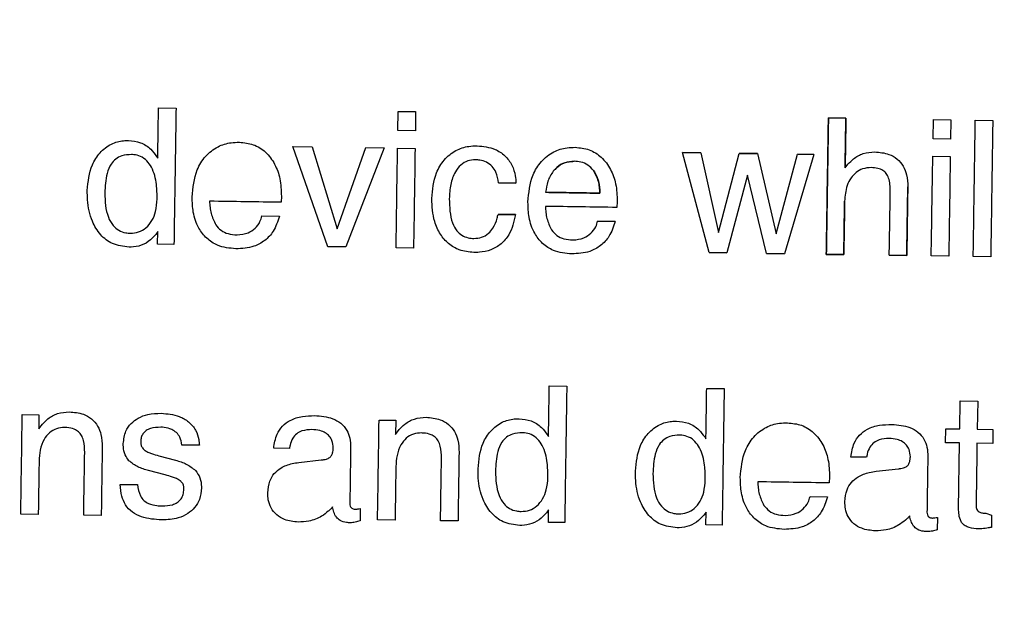
# Model space of a CAD drawing. Units: millimetres. Extents: x 1049 to 4367, y 1378 to 3520.
# Drawn here: x 1876 to 1898, y 1963 to 1976 of the extents above; entities that cross this region are included whole.
import ezdxf

# ---------------------------------------------------------------- set-up
doc = ezdxf.new("R2010")
doc.units = ezdxf.units.MM
doc.styles.add('BLAIR ITC', font='txt', dxfattribs={"height": 25})
doc.dimstyles.new('BLAIR ITC', dxfattribs={"dimtxt": 25, "dimasz": 20, "dimexe": 15, "dimexo": 10, "dimgap": 5, "dimtad": 0, "dimdec": 0, "dimdsep": 46, "dimtxsty": 'BLAIR ITC', "dimcen": 0.09, "dimclrd": 8, "dimclre": 8, "dimclrt": 256, "dimadec": 0, "dimazin": 0, "dimtfac": 1, "dimtdec": 0, "dimtmove": 0, "dimatfit": 3, "dimfxl": 1, "dimtfill": 1, "dimtolj": 1, "dimtzin": 0, "dimarcsym": 0})

# ---------------------------------------------------------------- blocks, each defined once
blk = doc.blocks.new('*D18')
at = {"color": 8, "lineweight": -2, "transparency": 16777216}
for p, q in [((1562.156, 1834.123), (1562.156, 2361.903)), ((2196.156, 1834.123), (2196.156, 2361.903)), ((1582.156, 2346.903), (1812.415, 2346.903)), ((2176.156, 2346.903), (1945.896, 2346.903))]:
    blk.add_line(p, q, dxfattribs=at)
at = {"color": 8, "transparency": 16777216}
for points in [[(1582.156, 2350.236), (1582.156, 2343.57), (1562.156, 2346.903)], [(2176.156, 2350.236), (2176.156, 2343.57), (2196.156, 2346.903)]]:
    blk.add_solid(points, dxfattribs=at)
at = {"layer": 'Defpoints', "color": 0, "transparency": 16777216}
for p in [(2196.156, 2346.903), (1562.156, 1824.123), (2196.156, 1824.123)]:
    blk.add_point(p, dxfattribs=at)
at = {"transparency": 16777216, "insert": (1879.156, 2361.078), "char_height": 25, "attachment_point": 2, "style": 'BLAIR ITC', "bg_fill": 3, "box_fill_scale": 1.1, "bg_fill_color": 256, "bg_fill_true_color": 13158600, "bg_fill_transparency": 0}
blk.add_mtext('\\A1;%%c634', dxfattribs=at)
blk = doc.blocks.new('*D19')
at = {"color": 8, "lineweight": -2, "transparency": 16777216}
for p, q in [((1699.159, 1834.123), (1699.159, 2294.087)), ((2059.152, 1834.123), (2059.152, 2294.087)), ((1719.159, 2279.087), (1818.33, 2279.087)), ((2039.152, 2279.087), (1953.813, 2279.087))]:
    blk.add_line(p, q, dxfattribs=at)
at = {"color": 8, "transparency": 16777216}
for points in [[(1719.159, 2282.42), (1719.159, 2275.754), (1699.159, 2279.087)], [(2039.152, 2282.42), (2039.152, 2275.754), (2059.152, 2279.087)]]:
    blk.add_solid(points, dxfattribs=at)
at = {"layer": 'Defpoints', "color": 0, "transparency": 16777216}
for p in [(2059.152, 2279.087), (1699.159, 1824.123), (2059.152, 1824.123)]:
    blk.add_point(p, dxfattribs=at)
at = {"transparency": 16777216, "insert": (1886.071, 2293.262), "char_height": 25, "attachment_point": 2, "style": 'BLAIR ITC', "bg_fill": 3, "box_fill_scale": 1.1, "bg_fill_color": 256, "bg_fill_true_color": 13158600, "bg_fill_transparency": 0}
blk.add_mtext('\\A1;%%c360', dxfattribs=at)

msp = doc.modelspace()

# ---------------------------------------------------------------- linework, layer by layer
for p, q in [((1879.145, 1973.979), (1879.53, 1973.973)), ((1884.403, 1973.476), (1884.409, 1973.898)), ((1884.409, 1973.898), (1884.793, 1973.893)), ((1884.793, 1973.893), (1884.787, 1973.47)), ((1893.861, 1973.754), (1894.245, 1973.748)), ((1894.245, 1973.748), (1893.861, 1973.754)), ((1896.16, 1973.296), (1896.166, 1973.719)), ((1896.166, 1973.719), (1896.55, 1973.713)), ((1896.55, 1973.713), (1896.544, 1973.29)), ((1897.088, 1973.704), (1897.472, 1973.699)), ((1884.787, 1973.47), (1884.403, 1973.476)), ((1896.544, 1973.29), (1896.16, 1973.296)), ((1882.092, 1973.127), (1882.517, 1973.12)), ((1882.868, 1970.925), (1882.092, 1973.127)), ((1882.517, 1973.12), (1883.071, 1971.321)), ((1883.071, 1971.321), (1883.7, 1973.102)), ((1884.101, 1973.096), (1883.259, 1970.919)), ((1883.7, 1973.102), (1884.101, 1973.096)), ((1884.397, 1973.092), (1884.781, 1973.086)), ((1879.101, 1972.911), (1879.129, 1972.87)), ((1891.242, 1970.796), (1890.659, 1972.996)), ((1890.659, 1972.996), (1891.059, 1972.99)), ((1891.059, 1972.99), (1890.659, 1972.996)), ((1891.059, 1972.99), (1891.449, 1971.24)), ((1891.449, 1971.24), (1891.9, 1972.977)), ((1891.9, 1972.977), (1892.305, 1972.971)), ((1892.305, 1972.971), (1891.9, 1972.977)), ((1892.305, 1972.971), (1892.714, 1971.209)), ((1892.714, 1971.209), (1893.181, 1972.957)), ((1893.543, 1972.952), (1892.895, 1970.771)), ((1893.181, 1972.957), (1893.543, 1972.952)), ((1893.543, 1972.952), (1893.181, 1972.957)), ((1896.154, 1972.912), (1896.538, 1972.906)), ((1894.228, 1972.66), (1894.291, 1972.74)), ((1892.082, 1972.495), (1891.633, 1970.79)), ((1892.504, 1970.777), (1892.082, 1972.495)), ((1886.998, 1972.322), (1886.614, 1972.328)), ((1886.614, 1972.328), (1886.998, 1972.322)), ((1881.844, 1972.034), (1881.838, 1971.901)), ((1889.221, 1971.921), (1889.215, 1971.788)), ((1881.415, 1971.6), (1881.799, 1971.594)), ((1886.604, 1971.636), (1886.988, 1971.63)), ((1886.988, 1971.63), (1886.604, 1971.636)), ((1888.792, 1971.487), (1889.176, 1971.481)), ((1889.176, 1971.481), (1888.792, 1971.487)), ((1879.13, 1971.26), (1879.084, 1971.194)), ((1879.126, 1970.982), (1879.13, 1971.26)), ((1879.484, 1970.976), (1879.126, 1970.982)), ((1883.259, 1970.919), (1882.868, 1970.925)), ((1884.748, 1970.896), (1884.363, 1970.902)), ((1891.633, 1970.79), (1891.242, 1970.796)), ((1891.242, 1970.796), (1891.633, 1970.79)), ((1892.895, 1970.771), (1892.504, 1970.777)), ((1892.504, 1970.777), (1892.895, 1970.771)), ((1894.199, 1970.751), (1893.815, 1970.757)), ((1893.815, 1970.757), (1894.199, 1970.751)), ((1895.582, 1970.73), (1895.198, 1970.736)), ((1895.198, 1970.736), (1895.582, 1970.73)), ((1896.504, 1970.716), (1896.12, 1970.722)), ((1897.427, 1970.702), (1897.042, 1970.708)), ((1887.729, 1967.864), (1888.114, 1967.858)), ((1891.187, 1967.811), (1891.571, 1967.805)), ((1896.746, 1966.919), (1896.755, 1967.534)), ((1896.755, 1967.534), (1897.14, 1967.528)), ((1897.14, 1967.528), (1897.13, 1966.913)), ((1876.152, 1967.234), (1876.518, 1967.228)), ((1876.518, 1967.228), (1876.514, 1966.92)), ((1876.514, 1966.92), (1876.595, 1967.027)), ((1883.99, 1967.114), (1884.356, 1967.109)), ((1884.356, 1967.109), (1884.352, 1966.801)), ((1884.352, 1966.801), (1884.433, 1966.907)), ((1896.434, 1966.616), (1896.439, 1966.924)), ((1896.439, 1966.924), (1896.746, 1966.919)), ((1897.13, 1966.913), (1897.476, 1966.908)), ((1897.476, 1966.908), (1897.471, 1966.6)), ((1887.685, 1966.796), (1887.712, 1966.755)), ((1891.143, 1966.743), (1891.17, 1966.702)), ((1896.741, 1966.612), (1896.434, 1966.616)), ((1897.471, 1966.6), (1897.125, 1966.606)), ((1880.042, 1966.56), (1879.657, 1966.566)), ((1882.021, 1966.491), (1881.675, 1966.496)), ((1882.981, 1966.48), (1882.982, 1966.5)), ((1879.155, 1966.328), (1879.521, 1966.231)), ((1882.23, 1966.183), (1882.719, 1966.238)), ((1894.7, 1966.297), (1894.354, 1966.302)), ((1895.66, 1966.286), (1895.661, 1966.306)), ((1879.293, 1965.908), (1878.923, 1966.006)), ((1894.909, 1965.989), (1895.398, 1966.044)), ((1893.886, 1965.866), (1893.88, 1965.733)), ((1878.3, 1965.702), (1878.684, 1965.697)), ((1893.457, 1965.432), (1893.841, 1965.426)), ((1883.576, 1965.17), (1883.572, 1964.899)), ((1887.714, 1965.145), (1887.668, 1965.079)), ((1887.71, 1964.867), (1887.714, 1965.145)), ((1891.172, 1965.092), (1891.125, 1965.026)), ((1891.168, 1964.814), (1891.172, 1965.092)), ((1876.503, 1965.038), (1876.119, 1965.044)), ((1877.886, 1965.017), (1877.502, 1965.023)), ((1884.341, 1964.918), (1883.957, 1964.924)), ((1885.724, 1964.897), (1885.34, 1964.903)), ((1888.068, 1964.861), (1887.71, 1964.867)), ((1896.255, 1964.976), (1896.251, 1964.705)), ((1897.317, 1965.066), (1897.447, 1965.025)), ((1897.447, 1965.025), (1897.443, 1964.756)), ((1891.526, 1964.808), (1891.168, 1964.814))]:
    msp.add_line(p, q)
for radius in [317, 315, 292, 180.163, 179.997]:
    msp.add_circle((1879.156, 1824.123), radius)
for radius, start, end in [(280, 331.00527, 89.59455), (279, 331.00527, 89.59455), (273, 331.00979, 89.59004), (272, 331.00979, 89.59004)]:
    msp.add_arc((1879.156, 1824.123), radius, start, end)
for points, knots in [([(1879.129, 1972.87), (1879.131, 1973.036), (1879.137, 1973.406), (1879.142, 1973.775), (1879.145, 1973.979)], [0, 0, 0, 0, 0.448739, 1, 1, 1, 1]), ([(1879.53, 1973.973), (1879.522, 1973.456), (1879.506, 1972.457), (1879.491, 1971.458), (1879.484, 1970.976)], [0, 0, 0, 0, 0.518007, 1, 1, 1, 1]), ([(1893.815, 1970.757), (1893.822, 1971.238), (1893.838, 1972.237), (1893.853, 1973.236), (1893.861, 1973.754)], [0, 0, 0, 0, 0.481752, 1, 1, 1, 1]), ([(1893.861, 1973.754), (1893.853, 1973.268), (1893.838, 1972.269), (1893.823, 1971.27), (1893.815, 1970.757)], [0, 0, 0, 0, 0.486178, 1, 1, 1, 1]), ([(1894.245, 1973.748), (1894.242, 1973.547), (1894.236, 1973.185), (1894.231, 1972.822), (1894.228, 1972.66)], [0, 0, 0, 0, 0.552963, 1, 1, 1, 1]), ([(1894.228, 1972.66), (1894.231, 1972.854), (1894.237, 1973.217), (1894.242, 1973.58), (1894.245, 1973.748)], [0, 0, 0, 0, 0.536169, 1, 1, 1, 1]), ([(1897.042, 1970.708), (1897.05, 1971.189), (1897.065, 1972.188), (1897.08, 1973.187), (1897.088, 1973.704)], [0, 0, 0, 0, 0.481607, 1, 1, 1, 1]), ([(1897.472, 1973.699), (1897.464, 1973.181), (1897.449, 1972.182), (1897.434, 1971.183), (1897.427, 1970.702)], [0, 0, 0, 0, 0.518413, 1, 1, 1, 1]), ([(1877.58, 1972.16), (1877.599, 1972.353), (1877.627, 1972.653), (1877.848, 1973), (1878.089, 1973.193), (1878.32, 1973.256), (1878.448, 1973.258), (1878.484, 1973.259)], [0, 0, 0, 0, 0.361417, 0.559844, 0.759664, 0.93199, 1, 1, 1, 1]), ([(1878.484, 1973.259), (1878.573, 1973.25), (1878.753, 1973.232), (1878.967, 1973.091), (1879.061, 1972.965), (1879.101, 1972.911)], [0, 0, 0, 0, 0.36148, 0.727157, 1, 1, 1, 1]), ([(1879.884, 1972.017), (1879.902, 1972.222), (1879.931, 1972.544), (1880.164, 1972.922), (1880.429, 1973.134), (1880.7, 1973.216), (1880.861, 1973.22), (1880.921, 1973.222)], [0, 0, 0, 0, 0.341325, 0.534925, 0.729589, 0.899178, 1, 1, 1, 1]), ([(1880.921, 1973.222), (1881.026, 1973.211), (1881.235, 1973.191), (1881.513, 1973.011), (1881.711, 1972.743), (1881.831, 1972.406), (1881.84, 1972.163), (1881.844, 1972.034)], [0, 0, 0, 0, 0.184375, 0.370588, 0.569086, 0.769818, 1, 1, 1, 1]), ([(1884.363, 1970.902), (1884.369, 1971.249), (1884.38, 1971.979), (1884.391, 1972.709), (1884.397, 1973.092)], [0, 0, 0, 0, 0.47545, 1, 1, 1, 1]), ([(1884.781, 1973.086), (1884.775, 1972.703), (1884.764, 1971.973), (1884.753, 1971.243), (1884.748, 1970.896)], [0, 0, 0, 0, 0.524555, 1, 1, 1, 1]), ([(1885.148, 1971.984), (1885.165, 1972.176), (1885.192, 1972.48), (1885.408, 1972.842), (1885.659, 1973.052), (1885.924, 1973.136), (1886.083, 1973.14), (1886.143, 1973.142)], [0, 0, 0, 0, 0.3335038, 0.5266567, 0.7208703, 0.8955025, 1, 1, 1, 1]), ([(1886.143, 1973.142), (1886.279, 1973.129), (1886.501, 1973.107), (1886.764, 1972.934), (1886.918, 1972.727), (1886.986, 1972.511), (1886.995, 1972.376), (1886.998, 1972.322)], [0, 0, 0, 0, 0.302615, 0.497238, 0.6923, 0.877327, 1, 1, 1, 1]), ([(1887.261, 1971.904), (1887.279, 1972.109), (1887.308, 1972.431), (1887.541, 1972.809), (1887.806, 1973.021), (1888.077, 1973.103), (1888.238, 1973.107), (1888.298, 1973.109)], [0, 0, 0, 0, 0.341312, 0.534939, 0.729631, 0.899241, 1, 1, 1, 1]), ([(1888.298, 1973.109), (1888.402, 1973.099), (1888.612, 1973.078), (1888.89, 1972.898), (1889.088, 1972.631), (1889.208, 1972.293), (1889.217, 1972.05), (1889.221, 1971.921)], [0, 0, 0, 0, 0.184366, 0.370571, 0.569033, 0.769731, 1, 1, 1, 1]), ([(1878.553, 1972.95), (1878.48, 1972.947), (1878.356, 1972.94), (1878.2, 1972.858), (1878.082, 1972.726), (1877.982, 1972.47), (1877.971, 1972.25), (1877.964, 1972.104)], [0, 0, 0, 0, 0.1854641, 0.3123775, 0.4394306, 0.630087, 1, 1, 1, 1]), ([(1879.115, 1971.975), (1879.113, 1972.08), (1879.109, 1972.317), (1879.036, 1972.611), (1878.896, 1972.817), (1878.758, 1972.918), (1878.635, 1972.946), (1878.569, 1972.95), (1878.553, 1972.95)], [0, 0, 0, 0, 0.252013, 0.568102, 0.704264, 0.841543, 0.963464, 1, 1, 1, 1]), ([(1894.291, 1972.74), (1894.33, 1972.78), (1894.425, 1972.878), (1894.626, 1972.99), (1894.794, 1973.002), (1894.88, 1973.008)], [0, 0, 0, 0, 0.252193, 0.612465, 1, 1, 1, 1]), ([(1894.88, 1973.008), (1894.986, 1972.999), (1895.162, 1972.985), (1895.378, 1972.861), (1895.512, 1972.701), (1895.596, 1972.487), (1895.602, 1972.329), (1895.605, 1972.238)], [0, 0, 0, 0, 0.261983, 0.434256, 0.606921, 0.774271, 1, 1, 1, 1]), ([(1896.12, 1970.722), (1896.125, 1971.069), (1896.137, 1971.799), (1896.148, 1972.529), (1896.154, 1972.912)], [0, 0, 0, 0, 0.474995, 1, 1, 1, 1]), ([(1896.538, 1972.906), (1896.532, 1972.523), (1896.521, 1971.793), (1896.51, 1971.063), (1896.504, 1970.716)], [0, 0, 0, 0, 0.52503, 1, 1, 1, 1]), ([(1886.11, 1972.835), (1886.052, 1972.831), (1885.934, 1972.823), (1885.773, 1972.723), (1885.639, 1972.546), (1885.55, 1972.287), (1885.539, 1972.084), (1885.533, 1971.978)], [0, 0, 0, 0, 0.150959, 0.303596, 0.472116, 0.723084, 1, 1, 1, 1]), ([(1886.614, 1972.328), (1886.602, 1972.408), (1886.583, 1972.54), (1886.479, 1972.696), (1886.354, 1972.79), (1886.223, 1972.829), (1886.142, 1972.833), (1886.11, 1972.835)], [0, 0, 0, 0, 0.3039757, 0.4973747, 0.6909503, 0.8817845, 1, 1, 1, 1]), ([(1887.817, 1972.582), (1887.864, 1972.633), (1887.959, 1972.735), (1888.132, 1972.797), (1888.238, 1972.8), (1888.276, 1972.802)], [0, 0, 0, 0, 0.391052, 0.786687, 1, 1, 1, 1]), ([(1888.276, 1972.802), (1888.207, 1972.797), (1888.069, 1972.787), (1887.912, 1972.693), (1887.842, 1972.611), (1887.817, 1972.582)], [0, 0, 0, 0, 0.388349, 0.781244, 1, 1, 1, 1]), ([(1888.702, 1972.599), (1888.664, 1972.642), (1888.587, 1972.728), (1888.431, 1972.791), (1888.325, 1972.798), (1888.276, 1972.802)], [0, 0, 0, 0, 0.348784, 0.699544, 1, 1, 1, 1]), ([(1894.805, 1972.663), (1894.739, 1972.659), (1894.618, 1972.651), (1894.463, 1972.563), (1894.346, 1972.434), (1894.24, 1972.222), (1894.226, 1972.041), (1894.217, 1971.925)], [0, 0, 0, 0, 0.184369, 0.338402, 0.491871, 0.672518, 1, 1, 1, 1]), ([(1895.22, 1972.145), (1895.217, 1972.244), (1895.214, 1972.381), (1895.138, 1972.533), (1895.056, 1972.61), (1894.941, 1972.655), (1894.852, 1972.66), (1894.805, 1972.663)], [0, 0, 0, 0, 0.3811652, 0.5298386, 0.6531424, 0.8137898, 1, 1, 1, 1]), ([(1887.817, 1972.582), (1887.793, 1972.548), (1887.746, 1972.479), (1887.681, 1972.325), (1887.661, 1972.202), (1887.647, 1972.12)], [0, 0, 0, 0, 0.250891, 0.502065, 1, 1, 1, 1]), ([(1888.702, 1972.599), (1888.725, 1972.561), (1888.772, 1972.486), (1888.825, 1972.319), (1888.836, 1972.188), (1888.843, 1972.101)], [0, 0, 0, 0, 0.251575, 0.503165, 1, 1, 1, 1]), ([(1888.843, 1972.101), (1888.84, 1972.145), (1888.834, 1972.232), (1888.806, 1972.406), (1888.743, 1972.522), (1888.702, 1972.599)], [0, 0, 0, 0, 0.251181, 0.502581, 1, 1, 1, 1]), ([(1895.605, 1972.238), (1895.601, 1971.969), (1895.594, 1971.466), (1895.586, 1970.963), (1895.582, 1970.73)], [0, 0, 0, 0, 0.536136, 1, 1, 1, 1]), ([(1895.582, 1970.73), (1895.586, 1970.996), (1895.594, 1971.498), (1895.602, 1972.001), (1895.605, 1972.238)], [0, 0, 0, 0, 0.528243, 1, 1, 1, 1]), ([(1878.498, 1970.915), (1878.372, 1970.93), (1878.136, 1970.957), (1877.853, 1971.183), (1877.654, 1971.517), (1877.583, 1971.862), (1877.581, 1972.091), (1877.58, 1972.16)], [0, 0, 0, 0, 0.216561, 0.402222, 0.602678, 0.881034, 1, 1, 1, 1]), ([(1877.964, 1972.104), (1877.971, 1971.922), (1877.98, 1971.668), (1878.131, 1971.397), (1878.269, 1971.279), (1878.405, 1971.229), (1878.493, 1971.224), (1878.527, 1971.222)], [0, 0, 0, 0, 0.457855, 0.639027, 0.775658, 0.912664, 1, 1, 1, 1]), ([(1880.845, 1970.879), (1880.707, 1970.892), (1880.473, 1970.915), (1880.195, 1971.101), (1880.001, 1971.351), (1879.894, 1971.67), (1879.887, 1971.905), (1879.884, 1972.017)], [0, 0, 0, 0, 0.2439376, 0.41241, 0.5804661, 0.800995, 1, 1, 1, 1]), ([(1888.843, 1972.101), (1888.644, 1972.104), (1888.246, 1972.11), (1887.847, 1972.117), (1887.647, 1972.12)], [0, 0, 0, 0, 0.498347, 1, 1, 1, 1]), ([(1887.647, 1972.12), (1887.846, 1972.117), (1888.244, 1972.11), (1888.643, 1972.104), (1888.843, 1972.101)], [0, 0, 0, 0, 0.497853, 1, 1, 1, 1]), ([(1895.198, 1970.736), (1895.201, 1970.953), (1895.209, 1971.422), (1895.216, 1971.892), (1895.22, 1972.145)], [0, 0, 0, 0, 0.461379, 1, 1, 1, 1]), ([(1878.527, 1971.222), (1878.589, 1971.226), (1878.713, 1971.235), (1878.883, 1971.337), (1879.009, 1971.497), (1879.098, 1971.716), (1879.109, 1971.881), (1879.115, 1971.975)], [0, 0, 0, 0, 0.172497, 0.346674, 0.538038, 0.738, 1, 1, 1, 1]), ([(1881.838, 1971.901), (1881.576, 1971.905), (1881.314, 1971.909), (1880.79, 1971.917), (1880.528, 1971.921), (1880.266, 1971.925)], [0, 0, 0, 0, 0.499541, 0.499914, 1, 1, 1, 1]), ([(1880.266, 1971.925), (1880.269, 1971.88), (1880.275, 1971.79), (1880.303, 1971.611), (1880.362, 1971.489), (1880.401, 1971.408)], [0, 0, 0, 0, 0.250878, 0.502115, 1, 1, 1, 1]), ([(1886.071, 1970.799), (1885.962, 1970.809), (1885.762, 1970.828), (1885.508, 1970.983), (1885.322, 1971.201), (1885.169, 1971.537), (1885.156, 1971.812), (1885.148, 1971.984)], [0, 0, 0, 0, 0.191866, 0.35328, 0.514208, 0.697153, 1, 1, 1, 1]), ([(1885.533, 1971.978), (1885.538, 1971.796), (1885.544, 1971.548), (1885.682, 1971.282), (1885.805, 1971.17), (1885.939, 1971.116), (1886.031, 1971.109), (1886.074, 1971.106)], [0, 0, 0, 0, 0.4650024, 0.6327196, 0.7612409, 0.8901209, 1, 1, 1, 1]), ([(1888.222, 1970.766), (1888.084, 1970.779), (1887.85, 1970.802), (1887.572, 1970.988), (1887.378, 1971.238), (1887.271, 1971.557), (1887.264, 1971.792), (1887.261, 1971.904)], [0, 0, 0, 0, 0.243946, 0.4123966, 0.5804312, 0.8009253, 1, 1, 1, 1]), ([(1889.215, 1971.788), (1888.952, 1971.792), (1888.428, 1971.8), (1887.904, 1971.808), (1887.643, 1971.812)], [0, 0, 0, 0, 0.501664, 1, 1, 1, 1]), ([(1887.643, 1971.812), (1887.646, 1971.767), (1887.652, 1971.677), (1887.68, 1971.499), (1887.739, 1971.376), (1887.778, 1971.295)], [0, 0, 0, 0, 0.250886, 0.50213, 1, 1, 1, 1]), ([(1894.217, 1971.925), (1894.214, 1971.711), (1894.208, 1971.32), (1894.202, 1970.929), (1894.199, 1970.751)], [0, 0, 0, 0, 0.5462, 1, 1, 1, 1]), ([(1894.199, 1970.751), (1894.202, 1970.961), (1894.208, 1971.352), (1894.214, 1971.744), (1894.217, 1971.925)], [0, 0, 0, 0, 0.5368247, 1, 1, 1, 1]), ([(1881.799, 1971.594), (1881.762, 1971.479), (1881.697, 1971.277), (1881.489, 1971.052), (1881.206, 1970.899), (1880.98, 1970.886), (1880.845, 1970.879)], [0, 0, 0, 0, 0.275235, 0.484181, 0.693192, 1, 1, 1, 1]), ([(1880.87, 1971.186), (1880.954, 1971.194), (1881.099, 1971.208), (1881.271, 1971.326), (1881.376, 1971.457), (1881.404, 1971.558), (1881.415, 1971.6)], [0, 0, 0, 0, 0.33589, 0.57993, 0.824467, 1, 1, 1, 1]), ([(1886.988, 1971.63), (1886.952, 1971.475), (1886.897, 1971.235), (1886.68, 1970.976), (1886.451, 1970.844), (1886.239, 1970.801), (1886.112, 1970.799), (1886.071, 1970.799)], [0, 0, 0, 0, 0.342068, 0.531744, 0.721857, 0.910396, 1, 1, 1, 1]), ([(1886.074, 1971.106), (1886.131, 1971.11), (1886.247, 1971.118), (1886.393, 1971.207), (1886.515, 1971.353), (1886.575, 1971.502), (1886.598, 1971.608), (1886.604, 1971.636)], [0, 0, 0, 0, 0.2093167, 0.4209886, 0.6022679, 0.8968757, 1, 1, 1, 1]), ([(1880.401, 1971.408), (1880.438, 1971.364), (1880.511, 1971.276), (1880.681, 1971.199), (1880.804, 1971.19), (1880.87, 1971.186)], [0, 0, 0, 0, 0.315508, 0.632815, 1, 1, 1, 1]), ([(1889.176, 1971.481), (1889.139, 1971.366), (1889.074, 1971.165), (1888.865, 1970.939), (1888.583, 1970.786), (1888.357, 1970.773), (1888.222, 1970.766)], [0, 0, 0, 0, 0.275265, 0.484236, 0.693271, 1, 1, 1, 1]), ([(1888.247, 1971.073), (1888.331, 1971.081), (1888.476, 1971.095), (1888.648, 1971.213), (1888.753, 1971.344), (1888.78, 1971.445), (1888.792, 1971.487)], [0, 0, 0, 0, 0.3358745, 0.5799461, 0.8245136, 1, 1, 1, 1]), ([(1879.084, 1971.194), (1879.047, 1971.152), (1878.958, 1971.051), (1878.771, 1970.945), (1878.602, 1970.916), (1878.513, 1970.915), (1878.498, 1970.915)], [0, 0, 0, 0, 0.249121, 0.598132, 0.935531, 1, 1, 1, 1]), ([(1887.778, 1971.295), (1887.815, 1971.251), (1887.888, 1971.163), (1888.058, 1971.087), (1888.181, 1971.078), (1888.247, 1971.073)], [0, 0, 0, 0, 0.315465, 0.63273, 1, 1, 1, 1]), ([(1887.712, 1966.755), (1887.715, 1966.924), (1887.721, 1967.294), (1887.726, 1967.664), (1887.729, 1967.864)], [0, 0, 0, 0, 0.457871, 1, 1, 1, 1]), ([(1888.114, 1967.858), (1888.106, 1967.344), (1888.09, 1966.345), (1888.075, 1965.346), (1888.068, 1964.861)], [0, 0, 0, 0, 0.514753, 1, 1, 1, 1]), ([(1891.17, 1966.702), (1891.173, 1966.871), (1891.179, 1967.241), (1891.184, 1967.611), (1891.187, 1967.811)], [0, 0, 0, 0, 0.457644, 1, 1, 1, 1]), ([(1891.571, 1967.805), (1891.564, 1967.291), (1891.548, 1966.292), (1891.533, 1965.293), (1891.526, 1964.808)], [0, 0, 0, 0, 0.51484, 1, 1, 1, 1]), ([(1876.119, 1965.044), (1876.124, 1965.394), (1876.135, 1966.124), (1876.146, 1966.854), (1876.152, 1967.234)], [0, 0, 0, 0, 0.479938, 1, 1, 1, 1]), ([(1876.595, 1967.027), (1876.634, 1967.067), (1876.729, 1967.165), (1876.93, 1967.277), (1877.097, 1967.289), (1877.184, 1967.295)], [0, 0, 0, 0, 0.252229, 0.612387, 1, 1, 1, 1]), ([(1877.184, 1967.295), (1877.29, 1967.286), (1877.466, 1967.272), (1877.682, 1967.148), (1877.816, 1966.988), (1877.899, 1966.774), (1877.906, 1966.616), (1877.909, 1966.525)], [0, 0, 0, 0, 0.261982, 0.434322, 0.607053, 0.774437, 1, 1, 1, 1]), ([(1878.371, 1966.597), (1878.382, 1966.692), (1878.399, 1966.854), (1878.534, 1967.044), (1878.702, 1967.17), (1878.93, 1967.255), (1879.103, 1967.261), (1879.201, 1967.264)], [0, 0, 0, 0, 0.235873, 0.401513, 0.566248, 0.757114, 1, 1, 1, 1]), ([(1879.201, 1967.264), (1879.337, 1967.253), (1879.555, 1967.234), (1879.815, 1967.083), (1879.968, 1966.904), (1880.031, 1966.716), (1880.039, 1966.602), (1880.042, 1966.56)], [0, 0, 0, 0, 0.331074, 0.525442, 0.720787, 0.896151, 1, 1, 1, 1]), ([(1881.675, 1966.496), (1881.692, 1966.601), (1881.719, 1966.777), (1881.859, 1966.989), (1882.052, 1967.13), (1882.3, 1967.206), (1882.484, 1967.21), (1882.574, 1967.213)], [0, 0, 0, 0, 0.244689, 0.40946, 0.574614, 0.791178, 1, 1, 1, 1]), ([(1882.574, 1967.213), (1882.711, 1967.202), (1882.916, 1967.187), (1883.158, 1967.053), (1883.288, 1966.899), (1883.359, 1966.71), (1883.363, 1966.579), (1883.366, 1966.509)], [0, 0, 0, 0, 0.336434, 0.505127, 0.674915, 0.827777, 1, 1, 1, 1]), ([(1883.957, 1964.924), (1883.962, 1965.275), (1883.973, 1966.005), (1883.984, 1966.735), (1883.99, 1967.114)], [0, 0, 0, 0, 0.479978, 1, 1, 1, 1]), ([(1884.433, 1966.907), (1884.472, 1966.947), (1884.567, 1967.045), (1884.768, 1967.157), (1884.935, 1967.169), (1885.022, 1967.175)], [0, 0, 0, 0, 0.2522189, 0.6124277, 1, 1, 1, 1]), ([(1885.022, 1967.175), (1885.128, 1967.167), (1885.304, 1967.152), (1885.52, 1967.028), (1885.654, 1966.869), (1885.737, 1966.654), (1885.744, 1966.496), (1885.747, 1966.405)], [0, 0, 0, 0, 0.261992, 0.434309, 0.607019, 0.774385, 1, 1, 1, 1]), ([(1886.164, 1966.044), (1886.183, 1966.238), (1886.211, 1966.538), (1886.432, 1966.885), (1886.673, 1967.078), (1886.904, 1967.141), (1887.031, 1967.143), (1887.067, 1967.144)], [0, 0, 0, 0, 0.361437, 0.559883, 0.759722, 0.932066, 1, 1, 1, 1]), ([(1887.067, 1967.144), (1887.157, 1967.135), (1887.336, 1967.116), (1887.551, 1966.976), (1887.645, 1966.85), (1887.685, 1966.796)], [0, 0, 0, 0, 0.36152, 0.72724, 1, 1, 1, 1]), ([(1889.622, 1965.992), (1889.641, 1966.185), (1889.669, 1966.485), (1889.889, 1966.832), (1890.131, 1967.025), (1890.362, 1967.088), (1890.489, 1967.09), (1890.525, 1967.091)], [0, 0, 0, 0, 0.361431, 0.559889, 0.759741, 0.932091, 1, 1, 1, 1]), ([(1890.525, 1967.091), (1890.615, 1967.082), (1890.794, 1967.064), (1891.009, 1966.923), (1891.103, 1966.797), (1891.143, 1966.743)], [0, 0, 0, 0, 0.3615142, 0.727229, 1, 1, 1, 1]), ([(1891.926, 1965.849), (1891.944, 1966.054), (1891.973, 1966.376), (1892.206, 1966.754), (1892.471, 1966.966), (1892.742, 1967.048), (1892.903, 1967.052), (1892.963, 1967.054)], [0, 0, 0, 0, 0.341336, 0.534967, 0.729663, 0.899284, 1, 1, 1, 1]), ([(1892.963, 1967.054), (1893.067, 1967.043), (1893.277, 1967.023), (1893.555, 1966.843), (1893.753, 1966.576), (1893.873, 1966.238), (1893.881, 1965.995), (1893.886, 1965.866)], [0, 0, 0, 0, 0.1844, 0.370639, 0.569097, 0.769784, 1, 1, 1, 1]), ([(1894.354, 1966.302), (1894.37, 1966.407), (1894.398, 1966.583), (1894.538, 1966.795), (1894.731, 1966.936), (1894.979, 1967.012), (1895.163, 1967.016), (1895.253, 1967.019)], [0, 0, 0, 0, 0.244673, 0.409479, 0.57467, 0.791294, 1, 1, 1, 1]), ([(1895.253, 1967.019), (1895.39, 1967.008), (1895.595, 1966.993), (1895.837, 1966.859), (1895.967, 1966.705), (1896.038, 1966.516), (1896.042, 1966.385), (1896.045, 1966.315)], [0, 0, 0, 0, 0.336449, 0.505107, 0.674859, 0.827681, 1, 1, 1, 1]), ([(1877.082, 1966.951), (1877.022, 1966.947), (1876.902, 1966.939), (1876.741, 1966.842), (1876.613, 1966.677), (1876.536, 1966.458), (1876.526, 1966.293), (1876.521, 1966.212)], [0, 0, 0, 0, 0.170632, 0.343128, 0.52388, 0.764719, 1, 1, 1, 1]), ([(1877.523, 1966.399), (1877.521, 1966.488), (1877.518, 1966.619), (1877.459, 1966.775), (1877.388, 1966.863), (1877.279, 1966.927), (1877.172, 1966.948), (1877.099, 1966.95), (1877.082, 1966.951)], [0, 0, 0, 0, 0.324664, 0.476625, 0.605128, 0.733426, 0.935185, 1, 1, 1, 1]), ([(1879.195, 1966.957), (1879.118, 1966.954), (1879.006, 1966.95), (1878.873, 1966.888), (1878.801, 1966.819), (1878.762, 1966.73), (1878.757, 1966.67), (1878.755, 1966.639)], [0, 0, 0, 0, 0.374137, 0.539119, 0.705635, 0.851768, 1, 1, 1, 1]), ([(1879.657, 1966.566), (1879.648, 1966.626), (1879.632, 1966.728), (1879.542, 1966.844), (1879.424, 1966.922), (1879.302, 1966.953), (1879.22, 1966.956), (1879.195, 1966.957)], [0, 0, 0, 0, 0.266419, 0.451626, 0.636329, 0.888886, 1, 1, 1, 1]), ([(1882.515, 1966.906), (1882.44, 1966.902), (1882.322, 1966.896), (1882.177, 1966.818), (1882.081, 1966.709), (1882.037, 1966.592), (1882.025, 1966.514), (1882.021, 1966.491)], [0, 0, 0, 0, 0.306311, 0.488309, 0.671181, 0.901888, 1, 1, 1, 1]), ([(1882.982, 1966.5), (1882.978, 1966.556), (1882.971, 1966.651), (1882.9, 1966.765), (1882.808, 1966.841), (1882.677, 1966.895), (1882.574, 1966.902), (1882.515, 1966.906)], [0, 0, 0, 0, 0.237912, 0.399762, 0.561433, 0.745424, 1, 1, 1, 1]), ([(1884.92, 1966.831), (1884.86, 1966.827), (1884.74, 1966.819), (1884.578, 1966.722), (1884.451, 1966.557), (1884.373, 1966.338), (1884.364, 1966.173), (1884.359, 1966.092)], [0, 0, 0, 0, 0.1706394, 0.3431431, 0.5239278, 0.7648196, 1, 1, 1, 1]), ([(1885.361, 1966.28), (1885.359, 1966.368), (1885.356, 1966.499), (1885.297, 1966.655), (1885.226, 1966.743), (1885.117, 1966.807), (1885.009, 1966.828), (1884.937, 1966.83), (1884.92, 1966.831)], [0, 0, 0, 0, 0.324658, 0.476602, 0.605088, 0.733369, 0.935074, 1, 1, 1, 1]), ([(1887.137, 1966.835), (1887.064, 1966.831), (1886.94, 1966.825), (1886.784, 1966.743), (1886.665, 1966.611), (1886.566, 1966.355), (1886.555, 1966.135), (1886.548, 1965.989)], [0, 0, 0, 0, 0.185474, 0.31242, 0.439505, 0.630202, 1, 1, 1, 1]), ([(1887.699, 1965.859), (1887.697, 1965.965), (1887.693, 1966.202), (1887.62, 1966.496), (1887.48, 1966.702), (1887.342, 1966.802), (1887.219, 1966.831), (1887.152, 1966.835), (1887.137, 1966.835)], [0, 0, 0, 0, 0.252047, 0.568022, 0.70419, 0.841475, 0.963393, 1, 1, 1, 1]), ([(1878.495, 1966.222), (1878.465, 1966.263), (1878.397, 1966.353), (1878.372, 1966.49), (1878.372, 1966.575), (1878.371, 1966.597)], [0, 0, 0, 0, 0.37005, 0.833941, 1, 1, 1, 1]), ([(1878.755, 1966.639), (1878.756, 1966.622), (1878.757, 1966.58), (1878.778, 1966.512), (1878.816, 1966.475), (1878.835, 1966.456)], [0, 0, 0, 0, 0.2545742, 0.6077536, 1, 1, 1, 1]), ([(1890.595, 1966.782), (1890.522, 1966.779), (1890.398, 1966.772), (1890.242, 1966.69), (1890.123, 1966.558), (1890.024, 1966.302), (1890.013, 1966.082), (1890.006, 1965.936)], [0, 0, 0, 0, 0.1854714, 0.3124242, 0.4395171, 0.6302338, 1, 1, 1, 1]), ([(1891.157, 1965.807), (1891.155, 1965.912), (1891.151, 1966.149), (1891.078, 1966.443), (1890.937, 1966.649), (1890.8, 1966.75), (1890.677, 1966.778), (1890.61, 1966.782), (1890.595, 1966.782)], [0, 0, 0, 0, 0.25205, 0.568015, 0.704177, 0.841456, 0.963369, 1, 1, 1, 1]), ([(1895.194, 1966.712), (1895.119, 1966.708), (1895.001, 1966.702), (1894.856, 1966.624), (1894.76, 1966.515), (1894.716, 1966.398), (1894.704, 1966.32), (1894.7, 1966.297)], [0, 0, 0, 0, 0.30629, 0.488327, 0.671239, 0.90199, 1, 1, 1, 1]), ([(1895.661, 1966.306), (1895.657, 1966.362), (1895.65, 1966.457), (1895.579, 1966.571), (1895.487, 1966.647), (1895.356, 1966.701), (1895.253, 1966.708), (1895.194, 1966.712)], [0, 0, 0, 0, 0.237924, 0.399739, 0.561374, 0.745319, 1, 1, 1, 1]), ([(1896.72, 1965.194), (1896.723, 1965.415), (1896.73, 1965.887), (1896.737, 1966.36), (1896.741, 1966.612)], [0, 0, 0, 0, 0.467981, 1, 1, 1, 1]), ([(1897.125, 1966.606), (1897.122, 1966.36), (1897.115, 1965.899), (1897.108, 1965.437), (1897.104, 1965.222)], [0, 0, 0, 0, 0.532882, 1, 1, 1, 1]), ([(1877.502, 1965.023), (1877.505, 1965.238), (1877.512, 1965.697), (1877.519, 1966.155), (1877.523, 1966.399)], [0, 0, 0, 0, 0.468266, 1, 1, 1, 1]), ([(1877.909, 1966.525), (1877.905, 1966.259), (1877.897, 1965.756), (1877.89, 1965.254), (1877.886, 1965.017)], [0, 0, 0, 0, 0.528981, 1, 1, 1, 1]), ([(1878.835, 1966.456), (1878.86, 1966.441), (1878.91, 1966.409), (1879.018, 1966.368), (1879.101, 1966.344), (1879.155, 1966.328)], [0, 0, 0, 0, 0.253755, 0.506403, 1, 1, 1, 1]), ([(1882.833, 1966.256), (1882.859, 1966.267), (1882.908, 1966.286), (1882.954, 1966.347), (1882.977, 1966.413), (1882.98, 1966.458), (1882.981, 1966.48)], [0, 0, 0, 0, 0.286846, 0.535006, 0.768538, 1, 1, 1, 1]), ([(1883.366, 1966.509), (1883.363, 1966.29), (1883.356, 1965.881), (1883.35, 1965.472), (1883.347, 1965.282)], [0, 0, 0, 0, 0.5359738, 1, 1, 1, 1]), ([(1885.747, 1966.405), (1885.743, 1966.139), (1885.735, 1965.637), (1885.728, 1965.134), (1885.724, 1964.897)], [0, 0, 0, 0, 0.529003, 1, 1, 1, 1]), ([(1876.521, 1966.212), (1876.518, 1966.002), (1876.512, 1965.61), (1876.506, 1965.219), (1876.503, 1965.038)], [0, 0, 0, 0, 0.537211, 1, 1, 1, 1]), ([(1878.923, 1966.006), (1878.884, 1966.017), (1878.806, 1966.04), (1878.654, 1966.096), (1878.559, 1966.172), (1878.495, 1966.222)], [0, 0, 0, 0, 0.251384, 0.503151, 1, 1, 1, 1]), ([(1879.521, 1966.231), (1879.561, 1966.22), (1879.64, 1966.196), (1879.796, 1966.137), (1879.893, 1966.059), (1879.958, 1966.007)], [0, 0, 0, 0, 0.25133, 0.502726, 1, 1, 1, 1]), ([(1881.545, 1965.515), (1881.553, 1965.604), (1881.567, 1965.756), (1881.681, 1965.945), (1881.848, 1966.084), (1882.042, 1966.156), (1882.18, 1966.176), (1882.23, 1966.183)], [0, 0, 0, 0, 0.249827, 0.428173, 0.606465, 0.857368, 1, 1, 1, 1]), ([(1882.719, 1966.238), (1882.728, 1966.239), (1882.747, 1966.241), (1882.786, 1966.246), (1882.814, 1966.252), (1882.833, 1966.256)], [0, 0, 0, 0, 0.2501818, 0.500399, 1, 1, 1, 1]), ([(1885.34, 1964.903), (1885.343, 1965.118), (1885.35, 1965.577), (1885.357, 1966.036), (1885.361, 1966.28)], [0, 0, 0, 0, 0.46826, 1, 1, 1, 1]), ([(1895.511, 1966.062), (1895.538, 1966.073), (1895.587, 1966.092), (1895.633, 1966.153), (1895.656, 1966.219), (1895.659, 1966.264), (1895.66, 1966.286)], [0, 0, 0, 0, 0.286823, 0.535034, 0.76861, 1, 1, 1, 1]), ([(1896.045, 1966.315), (1896.042, 1966.096), (1896.035, 1965.687), (1896.029, 1965.278), (1896.026, 1965.088)], [0, 0, 0, 0, 0.536738, 1, 1, 1, 1]), ([(1879.958, 1966.007), (1879.995, 1965.955), (1880.072, 1965.847), (1880.086, 1965.705), (1880.086, 1965.629), (1880.086, 1965.622)], [0, 0, 0, 0, 0.4557655, 0.9434049, 1, 1, 1, 1]), ([(1884.359, 1966.092), (1884.356, 1965.882), (1884.35, 1965.491), (1884.344, 1965.099), (1884.341, 1964.918)], [0, 0, 0, 0, 0.5371592, 1, 1, 1, 1]), ([(1887.082, 1964.799), (1886.955, 1964.814), (1886.72, 1964.842), (1886.437, 1965.068), (1886.238, 1965.402), (1886.167, 1965.747), (1886.165, 1965.976), (1886.164, 1966.044)], [0, 0, 0, 0, 0.216588, 0.402281, 0.602708, 0.881003, 1, 1, 1, 1]), ([(1886.548, 1965.989), (1886.554, 1965.807), (1886.564, 1965.552), (1886.715, 1965.281), (1886.853, 1965.164), (1886.989, 1965.114), (1887.077, 1965.109), (1887.111, 1965.106)], [0, 0, 0, 0, 0.45792, 0.639034, 0.77566, 0.91266, 1, 1, 1, 1]), ([(1890.54, 1964.747), (1890.413, 1964.762), (1890.178, 1964.789), (1889.895, 1965.015), (1889.695, 1965.349), (1889.625, 1965.694), (1889.623, 1965.923), (1889.622, 1965.992)], [0, 0, 0, 0, 0.216591, 0.402282, 0.602697, 0.880977, 1, 1, 1, 1]), ([(1890.006, 1965.936), (1890.012, 1965.754), (1890.022, 1965.5), (1890.173, 1965.229), (1890.311, 1965.111), (1890.447, 1965.061), (1890.534, 1965.056), (1890.569, 1965.054)], [0, 0, 0, 0, 0.457926, 0.639029, 0.775649, 0.912644, 1, 1, 1, 1]), ([(1894.224, 1965.321), (1894.232, 1965.41), (1894.246, 1965.562), (1894.36, 1965.751), (1894.527, 1965.89), (1894.721, 1965.962), (1894.859, 1965.982), (1894.909, 1965.989)], [0, 0, 0, 0, 0.249809, 0.428192, 0.606519, 0.857507, 1, 1, 1, 1]), ([(1895.398, 1966.044), (1895.407, 1966.045), (1895.426, 1966.047), (1895.465, 1966.052), (1895.493, 1966.058), (1895.511, 1966.062)], [0, 0, 0, 0, 0.250171, 0.500377, 1, 1, 1, 1]), ([(1879.622, 1965.78), (1879.594, 1965.797), (1879.54, 1965.83), (1879.428, 1965.87), (1879.346, 1965.893), (1879.293, 1965.908)], [0, 0, 0, 0, 0.270625, 0.539909, 1, 1, 1, 1]), ([(1879.702, 1965.6), (1879.701, 1965.617), (1879.7, 1965.658), (1879.681, 1965.72), (1879.647, 1965.759), (1879.626, 1965.777), (1879.622, 1965.78)], [0, 0, 0, 0, 0.254621, 0.593026, 0.924254, 1, 1, 1, 1]), ([(1887.111, 1965.106), (1887.173, 1965.111), (1887.297, 1965.119), (1887.467, 1965.222), (1887.593, 1965.382), (1887.682, 1965.601), (1887.692, 1965.766), (1887.699, 1965.859)], [0, 0, 0, 0, 0.172542, 0.346765, 0.538201, 0.738226, 1, 1, 1, 1]), ([(1890.569, 1965.054), (1890.631, 1965.058), (1890.755, 1965.067), (1890.925, 1965.169), (1891.051, 1965.329), (1891.139, 1965.548), (1891.15, 1965.713), (1891.157, 1965.807)], [0, 0, 0, 0, 0.172546, 0.346773, 0.538227, 0.738269, 1, 1, 1, 1]), ([(1892.887, 1964.711), (1892.749, 1964.724), (1892.515, 1964.747), (1892.237, 1964.933), (1892.043, 1965.183), (1891.936, 1965.502), (1891.929, 1965.737), (1891.926, 1965.849)], [0, 0, 0, 0, 0.2439686, 0.4124223, 0.5804607, 0.8009117, 1, 1, 1, 1]), ([(1893.88, 1965.733), (1893.616, 1965.737), (1893.092, 1965.745), (1892.568, 1965.753), (1892.308, 1965.757)], [0, 0, 0, 0, 0.5023976, 1, 1, 1, 1]), ([(1892.308, 1965.757), (1892.311, 1965.712), (1892.317, 1965.622), (1892.345, 1965.443), (1892.404, 1965.321), (1892.443, 1965.24)], [0, 0, 0, 0, 0.250923, 0.502204, 1, 1, 1, 1]), ([(1879.218, 1964.92), (1879.065, 1964.93), (1878.837, 1964.944), (1878.563, 1965.08), (1878.414, 1965.242), (1878.323, 1965.458), (1878.309, 1965.614), (1878.3, 1965.702)], [0, 0, 0, 0, 0.332925, 0.494959, 0.658598, 0.805177, 1, 1, 1, 1]), ([(1878.684, 1965.697), (1878.697, 1965.611), (1878.716, 1965.483), (1878.818, 1965.344), (1878.944, 1965.266), (1879.086, 1965.233), (1879.188, 1965.229), (1879.226, 1965.227)], [0, 0, 0, 0, 0.316575, 0.469739, 0.623154, 0.858205, 1, 1, 1, 1]), ([(1880.086, 1965.622), (1880.078, 1965.536), (1880.064, 1965.382), (1879.947, 1965.187), (1879.785, 1965.046), (1879.539, 1964.934), (1879.34, 1964.925), (1879.218, 1964.92)], [0, 0, 0, 0, 0.2034288, 0.3662611, 0.5285146, 0.7117026, 1, 1, 1, 1]), ([(1879.226, 1965.227), (1879.302, 1965.23), (1879.417, 1965.234), (1879.56, 1965.297), (1879.643, 1965.376), (1879.693, 1965.483), (1879.699, 1965.559), (1879.702, 1965.6)], [0, 0, 0, 0, 0.328646, 0.498315, 0.669499, 0.820415, 1, 1, 1, 1]), ([(1882.214, 1964.874), (1882.111, 1964.883), (1881.941, 1964.899), (1881.735, 1965.023), (1881.61, 1965.176), (1881.55, 1965.349), (1881.546, 1965.463), (1881.545, 1965.515)], [0, 0, 0, 0, 0.293676, 0.483876, 0.674887, 0.850696, 1, 1, 1, 1]), ([(1893.841, 1965.426), (1893.804, 1965.311), (1893.739, 1965.109), (1893.53, 1964.884), (1893.248, 1964.731), (1893.022, 1964.718), (1892.887, 1964.711)], [0, 0, 0, 0, 0.275228, 0.484214, 0.693264, 1, 1, 1, 1]), ([(1892.912, 1965.018), (1892.996, 1965.026), (1893.141, 1965.04), (1893.313, 1965.158), (1893.418, 1965.289), (1893.445, 1965.39), (1893.457, 1965.432)], [0, 0, 0, 0, 0.335884, 0.579979, 0.82457, 1, 1, 1, 1]), ([(1894.893, 1964.68), (1894.79, 1964.689), (1894.62, 1964.705), (1894.414, 1964.829), (1894.289, 1964.982), (1894.229, 1965.155), (1894.225, 1965.269), (1894.224, 1965.321)], [0, 0, 0, 0, 0.293691, 0.483852, 0.674825, 0.850597, 1, 1, 1, 1]), ([(1882.874, 1965.109), (1882.827, 1965.072), (1882.701, 1964.972), (1882.471, 1964.885), (1882.292, 1964.877), (1882.214, 1964.874)], [0, 0, 0, 0, 0.2518331, 0.6718709, 1, 1, 1, 1]), ([(1882.968, 1965.205), (1882.96, 1965.196), (1882.946, 1965.179), (1882.916, 1965.146), (1882.891, 1965.124), (1882.874, 1965.109)], [0, 0, 0, 0, 0.250129, 0.500313, 1, 1, 1, 1]), ([(1883.053, 1964.98), (1883.042, 1964.997), (1883.019, 1965.031), (1882.989, 1965.106), (1882.976, 1965.165), (1882.968, 1965.205)], [0, 0, 0, 0, 0.251509, 0.503449, 1, 1, 1, 1]), ([(1883.347, 1965.282), (1883.349, 1965.263), (1883.351, 1965.23), (1883.375, 1965.191), (1883.405, 1965.167), (1883.437, 1965.158), (1883.456, 1965.156), (1883.465, 1965.156)], [0, 0, 0, 0, 0.298614, 0.49698, 0.696874, 0.867305, 1, 1, 1, 1]), ([(1883.465, 1965.156), (1883.474, 1965.156), (1883.493, 1965.157), (1883.53, 1965.162), (1883.558, 1965.167), (1883.576, 1965.17)], [0, 0, 0, 0, 0.2502774, 0.500658, 1, 1, 1, 1]), ([(1887.668, 1965.079), (1887.631, 1965.037), (1887.542, 1964.936), (1887.355, 1964.83), (1887.186, 1964.801), (1887.096, 1964.8), (1887.082, 1964.799)], [0, 0, 0, 0, 0.249118, 0.598195, 0.935666, 1, 1, 1, 1]), ([(1892.443, 1965.24), (1892.48, 1965.196), (1892.553, 1965.108), (1892.723, 1965.031), (1892.846, 1965.022), (1892.912, 1965.018)], [0, 0, 0, 0, 0.31544, 0.632679, 1, 1, 1, 1]), ([(1896.026, 1965.088), (1896.027, 1965.069), (1896.03, 1965.036), (1896.054, 1964.997), (1896.084, 1964.973), (1896.116, 1964.964), (1896.135, 1964.962), (1896.144, 1964.962)], [0, 0, 0, 0, 0.298629, 0.496952, 0.696805, 0.867198, 1, 1, 1, 1]), ([(1897.162, 1964.722), (1897.092, 1964.726), (1896.987, 1964.733), (1896.865, 1964.786), (1896.796, 1964.846), (1896.746, 1964.942), (1896.722, 1965.061), (1896.72, 1965.153), (1896.72, 1965.194)], [0, 0, 0, 0, 0.27849, 0.411827, 0.523113, 0.634315, 0.838023, 1, 1, 1, 1]), ([(1897.104, 1965.222), (1897.106, 1965.203), (1897.108, 1965.169), (1897.136, 1965.129), (1897.178, 1965.094), (1897.24, 1965.07), (1897.29, 1965.067), (1897.317, 1965.066)], [0, 0, 0, 0, 0.186454, 0.339051, 0.490147, 0.729866, 1, 1, 1, 1]), ([(1883.357, 1964.856), (1883.329, 1964.858), (1883.252, 1964.862), (1883.138, 1964.894), (1883.078, 1964.954), (1883.053, 1964.98)], [0, 0, 0, 0, 0.2522229, 0.6851282, 1, 1, 1, 1]), ([(1883.572, 1964.899), (1883.555, 1964.893), (1883.52, 1964.881), (1883.448, 1964.864), (1883.393, 1964.859), (1883.357, 1964.856)], [0, 0, 0, 0, 0.250816, 0.501838, 1, 1, 1, 1]), ([(1891.125, 1965.026), (1891.088, 1964.984), (1891, 1964.883), (1890.813, 1964.777), (1890.644, 1964.748), (1890.554, 1964.747), (1890.54, 1964.747)], [0, 0, 0, 0, 0.249113, 0.598214, 0.935703, 1, 1, 1, 1]), ([(1895.553, 1964.915), (1895.506, 1964.878), (1895.38, 1964.778), (1895.15, 1964.691), (1894.971, 1964.683), (1894.893, 1964.68)], [0, 0, 0, 0, 0.251816, 0.671924, 1, 1, 1, 1]), ([(1895.647, 1965.011), (1895.639, 1965.002), (1895.625, 1964.985), (1895.595, 1964.952), (1895.57, 1964.93), (1895.553, 1964.915)], [0, 0, 0, 0, 0.250103, 0.500261, 1, 1, 1, 1]), ([(1895.732, 1964.786), (1895.721, 1964.803), (1895.698, 1964.837), (1895.668, 1964.912), (1895.655, 1964.971), (1895.647, 1965.011)], [0, 0, 0, 0, 0.251523, 0.503478, 1, 1, 1, 1]), ([(1896.144, 1964.962), (1896.153, 1964.962), (1896.172, 1964.963), (1896.209, 1964.968), (1896.237, 1964.973), (1896.255, 1964.976)], [0, 0, 0, 0, 0.250268, 0.500638, 1, 1, 1, 1]), ([(1896.036, 1964.662), (1896.008, 1964.664), (1895.931, 1964.668), (1895.817, 1964.7), (1895.757, 1964.76), (1895.732, 1964.786)], [0, 0, 0, 0, 0.252235, 0.68511, 1, 1, 1, 1]), ([(1896.251, 1964.705), (1896.234, 1964.699), (1896.199, 1964.687), (1896.127, 1964.67), (1896.072, 1964.665), (1896.036, 1964.662)], [0, 0, 0, 0, 0.250803, 0.501813, 1, 1, 1, 1]), ([(1897.443, 1964.756), (1897.42, 1964.752), (1897.373, 1964.744), (1897.28, 1964.729), (1897.209, 1964.725), (1897.162, 1964.722)], [0, 0, 0, 0, 0.250335, 0.500692, 1, 1, 1, 1])]:
    msp.add_open_spline(points, degree=3, knots=knots)

# ---------------------------------------------------------------- next in the draw order: dimensions: what is measured, and where the dimension line sits
dim = msp.add_linear_dim(base=(2196.156, 2346.903), p1=(1562.156, 1824.123), p2=(2196.156, 1824.123), text='%%c<>', dimstyle='BLAIR ITC')
dim.commit()
dim.dimension.update_dxf_attribs({"geometry": '*D18', "text_midpoint": (1879.156, 2346.903), "dimtype": 160})

# ---------------------------------------------------------------- next in the draw order: dimensions: what is measured, and where the dimension line sits
dim = msp.add_linear_dim(base=(2059.152, 2279.087), p1=(1699.159, 1824.123), p2=(2059.152, 1824.123), text='%%c<>', dimstyle='BLAIR ITC')
dim.commit()
dim.dimension.update_dxf_attribs({"geometry": '*D19', "text_midpoint": (1886.071, 2279.087), "dimtype": 160})

doc.saveas('drawing.dxf')
